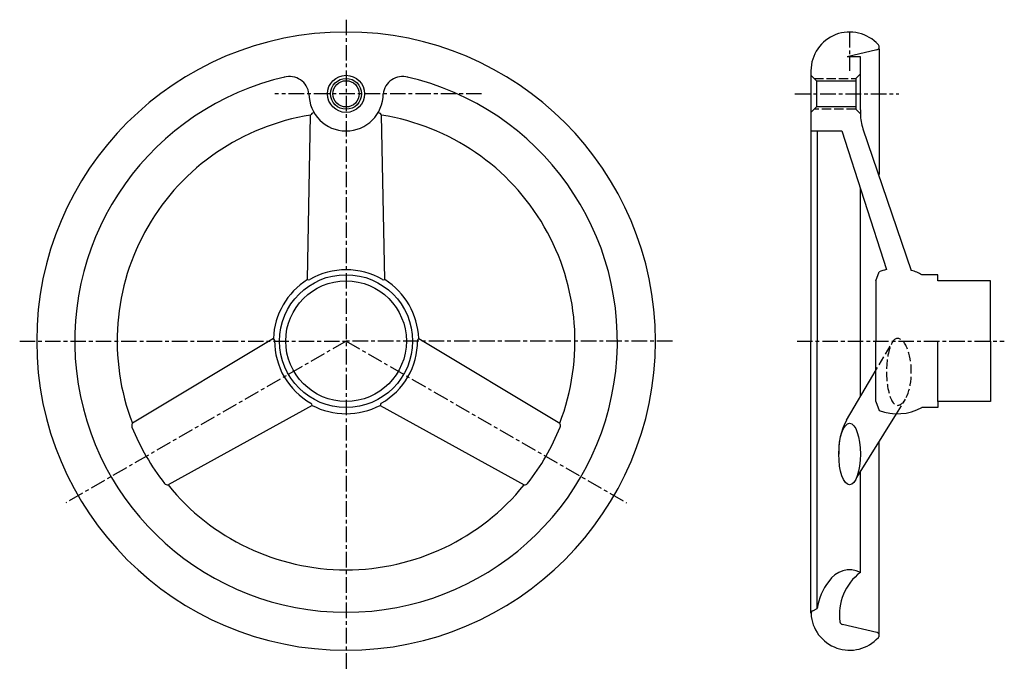
# Model space of a CAD drawing. Extents: x -16 to 303, y 29 to 240.
import ezdxf

# ---------------------------------------------------------------- set-up
doc = ezdxf.new("R2010")
doc.units = 0
doc.linetypes.add('ITTEN1', pattern=[8.2, 5, -1, 1.2, -1])
doc.linetypes.add('TENSEN', pattern=[4, 3, -1])
doc.layers.get('0').update_dxf_attribs({"linetype": 'CONTINUOUS'})
for name, color, linetype in [('1', 1, 'ITTEN1'), ('2', 2, 'TENSEN'), ('3', 3, 'CONTINUOUS')]:
    doc.layers.add(name, color=color, linetype=linetype)

msp = doc.modelspace()

# ---------------------------------------------------------------- linework, layer by layer
msp.add_circle((89.95, 215.73), 5)
at = {"layer": '1'}
for p, q in [((89.95, 239.73), (89.95, 29.23)), ((252.73, 235.73), (252.73, 223.23)), ((133.76, 215.73), (66.96, 215.73)), ((235.02, 215.73), (268.64, 215.73)), ((-15.55, 135.73), (89.95, 135.73)), ((89.95, 135.73), (-0.66, 83.42)), ((89.95, 135.73), (180.56, 83.42)), ((195.45, 135.73), (89.95, 135.73)), ((235.73, 135.73), (302.73, 135.73))]:
    msp.add_line(p, q, dxfattribs=at)
at = {"layer": '2'}
for p, q in [((241.23, 220.73), (254.73, 220.73)), ((254.73, 210.73), (241.23, 210.73)), ((260.23, 124.65), (266.59, 135.41)), ((267.87, 112.23), (270.81, 116.94))]:
    msp.add_line(p, q, dxfattribs=at)
for ratio, start_param, end_param in [(0.323316, 0, 3.141593), (0.415692, 3.141593, 6.283185)]:
    msp.add_ellipse((268.16, 125.78), major_axis=(0, 10.83), ratio=ratio, start_param=start_param, end_param=end_param, dxfattribs=at)
at = {"layer": '3'}
for p, q in [((261.49, 229.96), (251.88, 227.73)), ((262.23, 230.31), (262.23, 189.6)), ((256.23, 227.73), (251.88, 227.73)), ((256.23, 210.54), (256.23, 227.73)), ((240.23, 223.43), (240.23, 135.9)), ((241.98, 219.98), (254.73, 219.98)), ((241.98, 219.98), (241.98, 211.48)), ((254.73, 220.73), (254.73, 210.73)), ((254.73, 211.48), (241.98, 211.48)), ((256.23, 210.54), (256.23, 209.22)), ((77.45, 155.63), (78.45, 208.83)), ((102.45, 155.63), (101.45, 208.83)), ((240.23, 203.73), (250.19, 203.73)), ((242.23, 203.73), (242.23, 135.73)), ((250.19, 203.73), (264.66, 158.86)), ((257.03, 204.37), (272.66, 158.61)), ((256.23, 135.73), (256.23, 185.02)), ((261.23, 155.23), (262.23, 158.14)), ((281.23, 157.23), (276.09, 157.23)), ((281.23, 155.23), (281.23, 157.23)), ((281.23, 157.23), (281.23, 157.23)), ((261.23, 155.23), (261.23, 135.73)), ((298.23, 155.23), (281.23, 155.23)), ((298.23, 135.73), (298.23, 155.23)), ((66.46, 136.6), (20.89, 109.14)), ((113.43, 136.6), (159.01, 109.14)), ((240.23, 47.7), (240.23, 135.56)), ((242.23, 49.23), (242.23, 135.73)), ((256.23, 117.81), (256.23, 135.73)), ((261.23, 116.23), (261.23, 135.73)), ((281.23, 116.23), (281.23, 135.73)), ((298.23, 135.73), (298.23, 116.23)), ((251.72, 110.11), (260.23, 124.65)), ((78.96, 114.95), (32.39, 89.22)), ((100.93, 114.95), (147.51, 89.22)), ((261.23, 116.23), (262.23, 113.32)), ((298.23, 116.23), (281.23, 116.23)), ((281.23, 116.23), (281.23, 114.23)), ((255.01, 91.63), (267.87, 112.23)), ((281.23, 114.23), (276.09, 114.23)), ((281.23, 114.23), (276.09, 114.23)), ((281.23, 114.23), (281.23, 114.23)), ((262.23, 81.86), (262.23, 103.2)), ((256.23, 60.92), (256.23, 93.59)), ((262.23, 40.11), (262.23, 81.86)), ((240.8, 48.51), (242.23, 49.23)), ((261.49, 41.5), (250.38, 44.08))]:
    msp.add_line(p, q, dxfattribs=at)
for points in [[(241.98, 219.98), (240.23, 221.73)], [(256.23, 222.23), (254.73, 220.73)], [(240.23, 209.73), (241.98, 211.48)], [(254.73, 210.73), (256.23, 209.23)]]:
    msp.add_lwpolyline(points, dxfattribs=at)
for centre, radius in [((89.95, 215.73), 6), ((89.95, 215.73), 4.25), ((89.95, 135.73), 21.5), ((89.95, 135.73), 19.5)]:
    msp.add_circle(centre, radius, dxfattribs=at)
for centre, radius, start, end in [((89.95, 135.73), 100, 90, 270), ((89.95, 135.73), 100, 270, 90), ((252.73, 223.23), 12.5, 42.0411, 180), ((261.27, 230.93), 1, 283.0484, 42.0411), ((89.95, 135.73), 87.7, 102.7569, 77.2431), ((71.68, 215.05), 6.31, 6.1643, 105.9325), ((108.22, 215.05), 6.31, 74.0675, 173.8357), ((89.95, 215.73), 12, 180, 360), ((89.95, 135.73), 74, 98.9403, 201.0597), ((89.95, 135.73), 74, 98.9403, 201.0597), ((79.61, 208.31), 1.27, 98.5718, 155.7211), ((89.95, 135.73), 74.58, 97.9491, 98.1152), ((89.95, 135.73), 74.58, 81.8848, 82.0509), ((100.29, 208.31), 1.27, 24.2789, 81.4282), ((89.95, 135.73), 74, 338.9403, 81.0597), ((271.23, 209.22), 15, 180, 198.8568), ((89.95, 135.73), 23.09, 59.4843, 120.5157), ((268.16, 142.5), 16.73, 102.0704, 110.7629), ((268.16, 142.5), 16.73, 61.6959, 74.3886), ((89.95, 135.73), 23.5, 122.1349, 177.8651), ((77.86, 156.8), 1.24, 250.7871, 287.4134), ((102.04, 156.8), 1.24, 252.5866, 289.2129), ((89.95, 135.73), 23.5, 2.1349, 57.8651), ((65.66, 135.67), 1.24, 12.5866, 49.2129), ((89.95, 135.73), 23.09, 179.4843, 240.5157), ((89.95, 135.73), 23.09, 299.4843, 0.5157), ((114.24, 135.67), 1.24, 130.7871, 167.4134), ((77.75, 114.72), 1.24, 10.7871, 47.4134), ((89.95, 135.73), 23.5, 242.1349, 297.8651), ((102.15, 114.72), 1.24, 132.5866, 169.2129), ((268.16, 128.96), 16.73, 249.2371, 298.3041), ((21.93, 108.39), 1.27, 144.2789, 201.4282), ((157.97, 108.39), 1.27, 338.5718, 35.7211), ((269.9, 100.2), 20.7, 151.4196, 182.8374), ((89.95, 135.73), 74.58, 201.8848, 218.1152), ((89.95, 135.73), 74.58, 321.8848, 338.1152), ((32.26, 90.49), 1.27, 218.5718, 275.7211), ((89.95, 135.73), 74, 218.9403, 321.0597), ((89.95, 135.73), 74, 218.9403, 321.0597), ((147.63, 90.49), 1.27, 264.2789, 321.4282), ((252.73, 53.73), 8, 64.0555, 147.7241), ((266.44, 47.33), 17, 126.9295, 188.1971), ((261, 46.42), 18.98, 142.3912, 171.4864), ((241.24, 47.62), 1, 116.5651, 183.0441), ((252.73, 48.23), 12.5, 183.0441, 317.9589), ((250.6, 45.05), 1, 188.1971, 256.9516), ((261.27, 40.53), 1, 317.9589, 76.9516)]:
    msp.add_arc(centre, radius, start, end, dxfattribs=at)
msp.add_ellipse((252.73, 99.18), major_axis=(0, 9.96), ratio=0.351431, dxfattribs=at)

doc.saveas('drawing.dxf')
